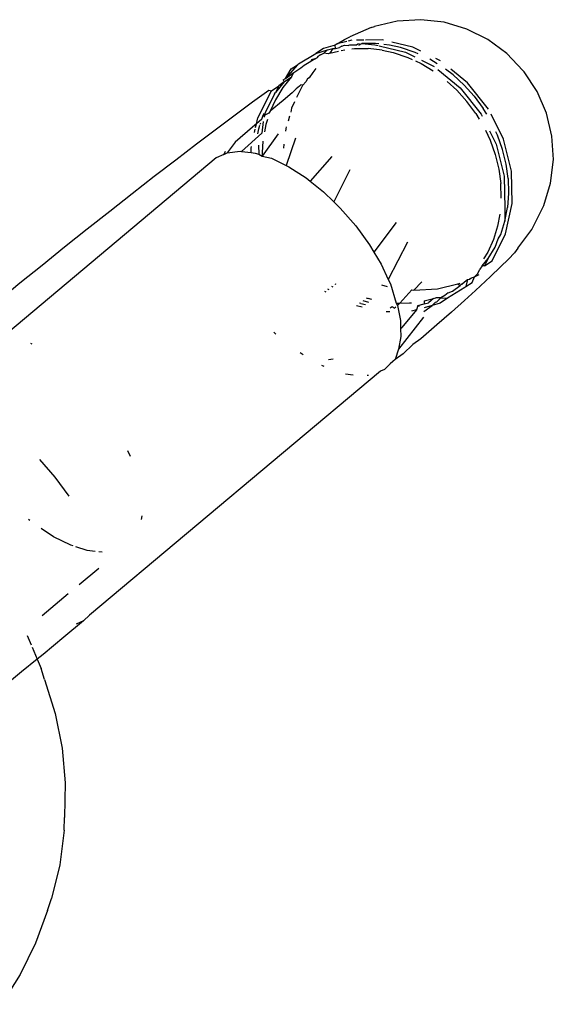
# Model space of a CAD drawing. Units: inches. Extents: x -7 to 937, y -100 to 710.
# Drawn here: x 389 to 390, y 486 to 488 of the extents above; entities that cross this region are included whole.
import ezdxf

# ---------------------------------------------------------------- set-up
doc = ezdxf.new("R2010")
doc.units = ezdxf.units.IN
doc.header["$MEASUREMENT"] = 0
doc.layers.add('VP-EQ', color=7, linetype='Continuous', true_color=0x8a3492)

# ---------------------------------------------------------------- blocks, each defined once
blk = doc.blocks.new('1311')
at = {"color": 7}
for p, q in [((-89.1074, 206.4334), (-89.1548, 206.4127)), ((-89.1074, 206.4334), (-89.1001, 206.4353)), ((-89.0494, 206.4475), (-89.1001, 206.4353)), ((-88.9973, 206.4508), (-89.0494, 206.4475)), ((-88.9454, 206.4449), (-88.9973, 206.4508)), ((-88.8954, 206.4301), (-88.9454, 206.4449)), ((-89.1665, 206.407), (-89.1548, 206.4127)), ((-88.8486, 206.4068), (-88.8954, 206.4301)), ((-89.1876, 206.3945), (-89.2135, 206.387)), ((-89.183, 206.3974), (-89.1876, 206.3945)), ((-89.1868, 206.3866), (-89.1876, 206.3945)), ((-89.1868, 206.3866), (-89.1774, 206.389)), ((-89.183, 206.3974), (-89.1665, 206.407)), ((-89.1614, 206.4021), (-89.183, 206.3974)), ((-89.1729, 206.3923), (-89.1774, 206.389)), ((-89.1729, 206.3923), (-89.1668, 206.3941)), ((-89.1668, 206.3941), (-89.158, 206.3939)), ((-89.1504, 206.4052), (-89.1586, 206.4029)), ((-89.1554, 206.3943), (-89.158, 206.3939)), ((-89.1397, 206.3945), (-89.1554, 206.3943)), ((-89.124, 206.4057), (-89.1399, 206.4054)), ((-89.1374, 206.3965), (-89.1397, 206.3945)), ((-89.1335, 206.397), (-89.1374, 206.3965)), ((-89.135, 206.3946), (-89.1279, 206.3977)), ((-89.0977, 206.3979), (-89.1279, 206.3977)), ((-89.1279, 206.3977), (-89.0993, 206.3952)), ((-89.0829, 206.4063), (-89.1201, 206.4057)), ((-89.0993, 206.3952), (-89.0922, 206.3935)), ((-89.0902, 206.397), (-89.0977, 206.3979)), ((-89.0897, 206.3929), (-89.0315, 206.379)), ((-89.0799, 206.4056), (-89.0829, 206.4063)), ((-89.0669, 206.3944), (-89.0797, 206.3958)), ((-89.0425, 206.3889), (-89.0669, 206.3944)), ((-89.0151, 206.3902), (-89.0616, 206.4012)), ((-89.01, 206.3783), (-89.0425, 206.3889)), ((-88.9971, 206.3811), (-89.0151, 206.3902)), ((-88.8067, 206.3758), (-88.8486, 206.4068)), ((-89.2686, 206.3527), (-89.2299, 206.3759)), ((-89.227, 206.3659), (-89.2303, 206.3647)), ((-89.2135, 206.387), (-89.2299, 206.3759)), ((-89.2299, 206.3759), (-89.2041, 206.3841)), ((-89.227, 206.3659), (-89.2247, 206.3698)), ((-89.2198, 206.3725), (-89.2247, 206.3698)), ((-89.2198, 206.3725), (-89.2125, 206.3764)), ((-89.2041, 206.3841), (-89.2125, 206.3764)), ((-89.2032, 206.3754), (-89.2125, 206.3764)), ((-89.2041, 206.3841), (-89.1922, 206.3867)), ((-89.1992, 206.3764), (-89.2032, 206.3754)), ((-89.1922, 206.3867), (-89.1992, 206.3764)), ((-89.1992, 206.3764), (-89.18, 206.3813)), ((-89.1922, 206.3867), (-89.1868, 206.3866)), ((-89.1744, 206.3828), (-89.1662, 206.3838)), ((-89.1505, 206.3858), (-89.1443, 206.3866)), ((-89.1443, 206.3866), (-89.114, 206.3867)), ((-89.0833, 206.3832), (-89.114, 206.3867)), ((-89.0833, 206.3832), (-89.0589, 206.3778)), ((-89.0589, 206.3778), (-89.0264, 206.3672)), ((-89.0315, 206.379), (-89.0105, 206.3685)), ((-89.0264, 206.3672), (-89.0166, 206.3627)), ((-89.0033, 206.3752), (-89.01, 206.3783)), ((-88.7707, 206.3379), (-88.8067, 206.3758)), ((-89.2706, 206.3505), (-89.2978, 206.3206)), ((-89.285, 206.3416), (-89.2706, 206.3505)), ((-89.279, 206.3335), (-89.2634, 206.3441)), ((-89.2706, 206.3505), (-89.2686, 206.3527)), ((-89.2634, 206.3441), (-89.2562, 206.3503)), ((-89.2562, 206.3503), (-89.2411, 206.3587)), ((-89.2411, 206.3587), (-89.2303, 206.3647)), ((-89.2398, 206.3615), (-89.2411, 206.3587)), ((-89.2303, 206.3647), (-89.2398, 206.3615)), ((-89.0091, 206.3592), (-88.9967, 206.3535)), ((-88.9967, 206.3535), (-88.9696, 206.3374)), ((-88.9954, 206.3609), (-88.9673, 206.3467)), ((-88.9607, 206.353), (-88.9776, 206.363)), ((-88.9539, 206.3594), (-88.9643, 206.3646)), ((-89.2844, 206.3239), (-89.3032, 206.3006)), ((-89.3008, 206.3128), (-89.2844, 206.3239)), ((-89.2978, 206.3206), (-89.285, 206.3416)), ((-89.2978, 206.3206), (-89.279, 206.3335)), ((-89.2844, 206.3239), (-89.279, 206.3335)), ((-89.2372, 206.3337), (-89.2454, 206.322)), ((-89.2303, 206.3423), (-89.2372, 206.3337)), ((-88.9596, 206.3405), (-88.9101, 206.2999)), ((-88.9258, 206.3284), (-88.9428, 206.3409)), ((-88.8937, 206.311), (-88.9306, 206.3413)), ((-88.9009, 206.3056), (-88.9258, 206.3284)), ((-88.7707, 206.3379), (-88.7682, 206.3349)), ((-88.7394, 206.2914), (-88.7682, 206.3349)), ((-89.3289, 206.2932), (-89.3125, 206.3043)), ((-89.3032, 206.3006), (-89.3198, 206.2733)), ((-89.3008, 206.3128), (-89.3196, 206.2895)), ((-89.3125, 206.3043), (-89.3196, 206.2895)), ((-89.3008, 206.3128), (-89.3125, 206.3043)), ((-89.3024, 206.3173), (-89.2978, 206.3206)), ((-89.3024, 206.3173), (-89.3008, 206.3128)), ((-89.2666, 206.3037), (-89.2738, 206.2971)), ((-89.2722, 206.2788), (-89.2588, 206.3056)), ((-89.2634, 206.3067), (-89.2666, 206.3037)), ((-89.2588, 206.3056), (-89.2634, 206.3067)), ((-89.2521, 206.313), (-89.2588, 206.3056)), ((-89.249, 206.3198), (-89.2521, 206.313)), ((-89.2454, 206.322), (-89.249, 206.3198)), ((-88.9387, 206.314), (-88.9173, 206.2945)), ((-88.8786, 206.2809), (-88.9009, 206.3056)), ((-88.8472, 206.2526), (-88.8937, 206.311)), ((-89.3705, 206.2684), (-89.3347, 206.2943)), ((-89.3591, 206.2335), (-89.3289, 206.2932)), ((-89.3221, 206.2854), (-89.3427, 206.2447)), ((-89.3347, 206.2943), (-89.3289, 206.2932)), ((-89.3221, 206.2854), (-89.3196, 206.2895)), ((-89.2826, 206.2887), (-89.3025, 206.2716)), ((-89.2738, 206.2971), (-89.2826, 206.2887)), ((-88.9173, 206.2945), (-88.895, 206.2697)), ((-88.9101, 206.2999), (-88.8636, 206.2414)), ((-88.8786, 206.2809), (-88.8586, 206.2538)), ((-88.7186, 206.2435), (-88.7394, 206.2914)), ((-89.4093, 206.2398), (-89.3705, 206.2684)), ((-89.3198, 206.2733), (-89.3315, 206.2479)), ((-89.3025, 206.2716), (-89.3315, 206.2479)), ((-89.2773, 206.2686), (-89.2844, 206.2545)), ((-88.875, 206.2426), (-88.895, 206.2697)), ((-89.4509, 206.2087), (-89.4093, 206.2398)), ((-89.3499, 206.2303), (-89.3478, 206.2368)), ((-89.3349, 206.2433), (-89.3478, 206.2368)), ((-89.3478, 206.2368), (-89.3449, 206.2432)), ((-89.3427, 206.2447), (-89.3449, 206.2347)), ((-89.3315, 206.2479), (-89.3349, 206.2433)), ((-89.2886, 206.2372), (-89.292, 206.2259)), ((-89.2844, 206.2545), (-89.286, 206.246)), ((-88.875, 206.2426), (-88.8677, 206.2305)), ((-88.8636, 206.2414), (-88.8612, 206.2365)), ((-88.8509, 206.241), (-88.8586, 206.2538)), ((-88.814, 206.1859), (-88.8414, 206.241)), ((-88.7064, 206.1927), (-88.7186, 206.2435)), ((-89.3621, 206.2199), (-89.3707, 206.2125)), ((-89.3638, 206.212), (-89.3621, 206.2199)), ((-89.3621, 206.2199), (-89.3591, 206.2335)), ((-89.3499, 206.2303), (-89.3621, 206.2199)), ((-89.3569, 206.2086), (-89.3543, 206.2168)), ((-89.3535, 206.2193), (-89.3526, 206.2221)), ((-89.347, 206.2251), (-89.3501, 206.1991)), ((-89.341, 206.2183), (-89.3443, 206.2018)), ((-89.3374, 206.2295), (-89.341, 206.2183)), ((-89.4949, 206.1755), (-89.4509, 206.2087)), ((-89.3707, 206.2125), (-89.4095, 206.1795)), ((-89.3501, 206.1991), (-89.3953, 206.1587)), ((-89.3663, 206.2004), (-89.3646, 206.208)), ((-89.3593, 206.1974), (-89.3569, 206.2086)), ((-89.3142, 206.1974), (-89.3495, 206.1484)), ((-89.297, 206.2089), (-89.2977, 206.2035)), ((-89.2958, 206.213), (-89.297, 206.2089)), ((-88.854, 206.2059), (-88.8434, 206.1833)), ((-88.8452, 206.2044), (-88.8304, 206.1747)), ((-88.827, 206.1945), (-88.8305, 206.202)), ((-88.8158, 206.163), (-88.827, 206.1945)), ((-88.7032, 206.1406), (-88.7064, 206.1927)), ((-89.541, 206.1404), (-89.4949, 206.1755)), ((-89.4095, 206.1795), (-89.427, 206.1555)), ((-89.3573, 206.1725), (-89.3568, 206.1525)), ((-89.3476, 206.1815), (-89.3497, 206.1564)), ((-89.301, 206.1745), (-89.302, 206.1657)), ((-89.2754, 206.188), (-89.2962, 206.1277)), ((-88.8434, 206.1833), (-88.8322, 206.1519)), ((-88.8304, 206.1747), (-88.8124, 206.1036)), ((-88.7961, 206.1148), (-88.814, 206.1859)), ((-89.4344, 206.1522), (-89.4511, 206.1446)), ((-89.4311, 206.1588), (-89.4344, 206.1522)), ((-89.4344, 206.1522), (-89.427, 206.1555)), ((-89.427, 206.1555), (-89.3978, 206.159)), ((-89.3978, 206.159), (-89.3953, 206.1587)), ((-89.3953, 206.1587), (-89.3735, 206.1565)), ((-89.3738, 206.166), (-89.373, 206.1693)), ((-89.3735, 206.1565), (-89.3738, 206.166)), ((-89.3735, 206.1565), (-89.3647, 206.155)), ((-89.3647, 206.155), (-89.3568, 206.1525)), ((-89.3568, 206.1525), (-89.3495, 206.1484)), ((-89.3497, 206.1564), (-89.3495, 206.1484)), ((-89.3495, 206.1484), (-89.3285, 206.1435)), ((-89.1944, 206.1477), (-89.2426, 206.0926)), ((-88.8322, 206.1519), (-88.8243, 206.1194)), ((-88.8079, 206.1306), (-88.8158, 206.163)), ((-89.4511, 206.1446), (-89.9136, 205.7565)), ((-89.5887, 206.1036), (-89.541, 206.1404)), ((-89.3285, 206.1435), (-89.2962, 206.1277)), ((-89.2962, 206.1277), (-89.2904, 206.1249)), ((-88.8034, 206.0985), (-88.8079, 206.1306)), ((-88.7092, 206.0887), (-88.7032, 206.1406)), ((-89.2904, 206.1249), (-89.2514, 206.0998)), ((-89.1545, 206.1179), (-89.1902, 206.0469)), ((-88.8243, 206.1194), (-88.8198, 206.0873)), ((-88.7944, 206.0434), (-88.7961, 206.1148)), ((-89.6377, 206.0656), (-89.5887, 206.1036)), ((-89.2514, 206.0998), (-89.2426, 206.0926)), ((-89.2426, 206.0926), (-89.2129, 206.0689)), ((-88.8188, 206.0551), (-88.8198, 206.0873)), ((-88.8124, 206.1036), (-88.8107, 206.0322)), ((-88.8034, 206.0985), (-88.8024, 206.0663)), ((-88.7241, 206.0387), (-88.7092, 206.0887)), ((-89.6875, 206.0265), (-89.6377, 206.0656)), ((-89.2129, 206.0689), (-89.1902, 206.0469)), ((-88.8024, 206.0663), (-88.8049, 206.0343)), ((-89.1902, 206.0469), (-89.176, 206.0331)), ((-88.809, 205.9759), (-88.7944, 206.0434)), ((-88.7507, 205.9855), (-88.7241, 206.0387)), ((-89.7377, 205.9869), (-89.6875, 206.0265)), ((-89.176, 206.0331), (-89.1417, 205.9937)), ((-88.8219, 206.0199), (-88.827, 205.9927)), ((-88.8107, 206.0038), (-88.8049, 206.0343)), ((-88.8107, 206.0322), (-88.8107, 206.0038)), ((-89.052, 206.0013), (-89.1012, 205.935)), ((-88.8198, 205.9745), (-88.8107, 206.0038)), ((-89.788, 205.9469), (-89.7377, 205.9869)), ((-89.1417, 205.9937), (-89.1112, 205.9517)), ((-88.8392, 205.9163), (-88.809, 205.9759)), ((-88.827, 205.9927), (-88.8362, 205.9633)), ((-88.8254, 205.9648), (-88.8198, 205.9745)), ((-88.7817, 205.944), (-88.7507, 205.9855)), ((-89.1112, 205.9517), (-89.1012, 205.935)), ((-89.0269, 205.9574), (-89.0696, 205.8751)), ((-88.8362, 205.9633), (-88.8488, 205.9353)), ((-88.8324, 205.9465), (-88.8254, 205.9648)), ((-89.8378, 205.9069), (-89.788, 205.9469)), ((-89.1012, 205.935), (-89.0853, 205.9084)), ((-88.8488, 205.9353), (-88.8579, 205.9204)), ((-88.8478, 205.9211), (-88.8324, 205.9465)), ((-88.7897, 205.934), (-88.8025, 205.9202)), ((-88.7817, 205.944), (-88.7897, 205.934)), ((-89.0853, 205.9084), (-89.0696, 205.8751)), ((-88.8608, 205.9048), (-88.8478, 205.9211)), ((-88.8478, 205.9211), (-88.8556, 205.9051)), ((-88.8556, 205.9051), (-88.8392, 205.9163)), ((-88.8025, 205.9202), (-88.8202, 205.9027)), ((-89.8868, 205.8673), (-89.8378, 205.9069)), ((-88.8778, 205.881), (-88.8706, 205.888)), ((-88.8778, 205.881), (-88.8677, 205.8859)), ((-88.8706, 205.888), (-88.8662, 205.898)), ((-88.8608, 205.9048), (-88.8662, 205.898)), ((-88.8556, 205.9051), (-88.8608, 205.9048)), ((-88.8202, 205.9027), (-88.8424, 205.8817)), ((-89.9345, 205.8284), (-89.8868, 205.8673)), ((-89.1884, 205.8654), (-89.1862, 205.8641)), ((-89.0696, 205.8751), (-89.0649, 205.8652)), ((-89.0649, 205.8652), (-89.0517, 205.8223)), ((-88.9953, 205.8697), (-89.0125, 205.851)), ((-88.9604, 205.8542), (-88.9151, 205.8651)), ((-88.9151, 205.8651), (-88.9097, 205.8665)), ((-88.9151, 205.8651), (-88.9102, 205.8612)), ((-88.906, 205.8645), (-88.9102, 205.8612)), ((-88.906, 205.8645), (-88.9003, 205.8696)), ((-88.9039, 205.866), (-88.906, 205.8645)), ((-88.9003, 205.8696), (-88.9039, 205.866)), ((-88.9003, 205.8696), (-88.8935, 205.8746)), ((-88.8935, 205.8746), (-88.8975, 205.8589)), ((-88.8975, 205.8589), (-88.8831, 205.8679)), ((-88.8935, 205.8746), (-88.8896, 205.8757)), ((-88.8896, 205.8757), (-88.8849, 205.8781)), ((-88.8896, 205.8757), (-88.8875, 205.8772)), ((-88.8875, 205.8772), (-88.8849, 205.8781)), ((-88.8849, 205.8781), (-88.8778, 205.881)), ((-88.8831, 205.8679), (-88.8778, 205.881)), ((-88.8759, 205.8506), (-88.8424, 205.8817)), ((-89.2072, 205.8465), (-89.2102, 205.848)), ((-89.2008, 205.8519), (-89.2034, 205.8535)), ((-89.1953, 205.8599), (-89.1927, 205.8586)), ((-89.0844, 205.8628), (-89.0721, 205.8591)), ((-89.0169, 205.8515), (-89.044, 205.8224)), ((-89.0169, 205.8515), (-89.0125, 205.851)), ((-89.0125, 205.851), (-88.9604, 205.8542)), ((-88.9363, 205.8454), (-88.9437, 205.8393)), ((-88.8995, 205.8567), (-88.9382, 205.8336)), ((-88.9363, 205.8454), (-88.9272, 205.8486)), ((-88.9272, 205.8486), (-88.9102, 205.8612)), ((-88.8759, 205.8506), (-88.9007, 205.8279)), ((-88.8975, 205.8589), (-88.8995, 205.8567)), ((-89.1303, 205.8212), (-89.133, 205.8221)), ((-89.1303, 205.8212), (-89.1202, 205.819)), ((-89.1261, 205.8279), (-89.1132, 205.8248)), ((-89.1188, 205.834), (-89.114, 205.8324)), ((-89.1062, 205.8306), (-89.114, 205.8324)), ((-89.0517, 205.8223), (-89.044, 205.8224)), ((-89.0517, 205.8223), (-89.0493, 205.8173)), ((-89.044, 205.8224), (-89.0493, 205.8173)), ((-89.044, 205.8224), (-89.0221, 205.8227)), ((-89.0221, 205.8227), (-89.0176, 205.8233)), ((-89.0036, 205.8169), (-88.9899, 205.8205)), ((-88.9897, 205.8274), (-88.9899, 205.8205)), ((-88.9899, 205.8205), (-88.9803, 205.823)), ((-88.9897, 205.8274), (-88.9694, 205.8327)), ((-88.9694, 205.8327), (-88.9803, 205.823)), ((-88.9724, 205.8173), (-88.9645, 205.8243)), ((-88.9546, 205.8224), (-88.9724, 205.8173)), ((-88.9694, 205.8327), (-88.9639, 205.8342)), ((-88.9645, 205.8243), (-88.9616, 205.8251)), ((-88.9527, 205.8342), (-88.9639, 205.8342)), ((-88.9616, 205.8251), (-88.9579, 205.8286)), ((-88.9579, 205.8286), (-88.9527, 205.8342)), ((-88.9382, 205.8336), (-88.9546, 205.8224)), ((-88.9437, 205.8393), (-88.9527, 205.8342)), ((-88.9527, 205.8342), (-88.9382, 205.8336)), ((-88.9007, 205.8279), (-88.9294, 205.8023)), ((-89.1272, 205.8131), (-89.1402, 205.8162)), ((-89.0659, 205.8034), (-89.0745, 205.8033)), ((-89.0612, 205.8144), (-89.065, 205.8112)), ((-89.0565, 205.8113), (-89.0612, 205.8144)), ((-89.0565, 205.8113), (-89.0526, 205.8145)), ((-89.0493, 205.8173), (-89.0427, 205.784)), ((-89.0072, 205.8072), (-89.0395, 205.7681)), ((-89.0072, 205.8072), (-89.0177, 205.8042)), ((-89.0036, 205.8169), (-89.0072, 205.8072)), ((-89.0036, 205.8169), (-89.0013, 205.8154)), ((-88.9905, 205.8041), (-88.9724, 205.8173)), ((-88.9724, 205.8173), (-88.9902, 205.8121)), ((-88.9294, 205.8023), (-88.9618, 205.774)), ((-88.991, 205.7911), (-89.0468, 205.7205)), ((-89.0427, 205.784), (-89.0421, 205.7661)), ((-89.3187, 205.7534), (-89.3233, 205.7578)), ((-89.0421, 205.7661), (-89.0395, 205.7681)), ((-89.0421, 205.7661), (-89.0416, 205.7486)), ((-88.9618, 205.774), (-88.9976, 205.7433)), ((-89.8633, 205.7339), (-89.8606, 205.7321)), ((-89.0416, 205.7486), (-89.0468, 205.7205)), ((-88.9976, 205.7433), (-89.0148, 205.731)), ((-89.2583, 205.7076), (-89.265, 205.712)), ((-89.0468, 205.7205), (-89.0541, 205.6974)), ((-89.0148, 205.731), (-89.0364, 205.7103)), ((-89.1916, 205.6985), (-89.2019, 205.6969)), ((-89.0597, 205.6933), (-89.0652, 205.6879)), ((-89.0541, 205.6974), (-89.0597, 205.6933)), ((-89.0364, 205.7103), (-89.0541, 205.6974)), ((-89.0865, 205.6715), (-89.7327, 205.1306)), ((-89.2116, 205.6818), (-89.2169, 205.6844)), ((-89.078, 205.6753), (-89.0865, 205.6715)), ((-89.0652, 205.6879), (-89.078, 205.6753)), ((-89.1475, 205.6628), (-89.1645, 205.6649)), ((-89.116, 205.6627), (-89.1132, 205.663)), ((-89.6481, 205.4953), (-89.6424, 205.4832)), ((-89.8434, 205.4758), (-89.8092, 205.4364)), ((-89.8092, 205.4364), (-89.7787, 205.3944)), ((-89.8652, 205.3407), (-89.868, 205.343)), ((-89.6163, 205.3509), (-89.6179, 205.3426)), ((-89.8122, 205.3043), (-89.8401, 205.3224)), ((-89.7741, 205.2857), (-89.8122, 205.3043)), ((-89.7684, 205.284), (-89.7741, 205.2857)), ((-89.7379, 205.2742), (-89.7632, 205.2823)), ((-89.7201, 205.2721), (-89.7379, 205.2742)), ((-89.7047, 205.2702), (-89.7119, 205.2711)), ((-89.7117, 205.2344), (-89.7552, 205.1981)), ((-89.7796, 205.1777), (-89.8379, 205.129)), ((-89.7327, 205.1306), (-89.7455, 205.1181)), ((-89.7455, 205.1181), (-89.7895, 205.0815)), ((-89.7455, 205.1181), (-89.7623, 205.1105)), ((-89.8707, 205.0853), (-89.8622, 205.0652)), ((-89.7895, 205.0815), (-89.8356, 205.0436)), ((-89.8599, 205.0598), (-89.8486, 205.033)), ((-89.8356, 205.0436), (-89.8486, 205.033)), ((-89.8486, 205.033), (-89.8833, 205.0047)), ((-89.8486, 205.033), (-89.8399, 205.0125)), ((-89.8833, 205.0047), (-89.9323, 204.965)), ((-89.832, 204.9881), (-89.8399, 205.0125)), ((-89.832, 204.9881), (-89.8087, 204.9125)), ((-89.8087, 204.9125), (-89.7935, 204.8359)), ((-89.7935, 204.8359), (-89.7866, 204.7589)), ((-89.7866, 204.7589), (-89.788, 204.6821)), ((-89.7886, 204.6536), (-89.788, 204.6821)), ((-89.7886, 204.6536), (-89.7984, 204.5774)), ((-89.7984, 204.5774), (-89.8165, 204.5026)), ((-89.826, 204.4758), (-89.8165, 204.5026)), ((-89.826, 204.4758), (-89.8521, 204.4036)), ((-89.8521, 204.4036), (-89.886, 204.3341)), ((-89.886, 204.3341), (-89.9275, 204.2679))]:
    blk.add_line(p, q, dxfattribs=at)

msp = doc.modelspace()

# ---------------------------------------------------------------- block references
at = {"layer": 'VP-EQ'}
msp.add_blockref('1311', (479.0911, 282.0249), dxfattribs=at)

doc.saveas('drawing.dxf')
